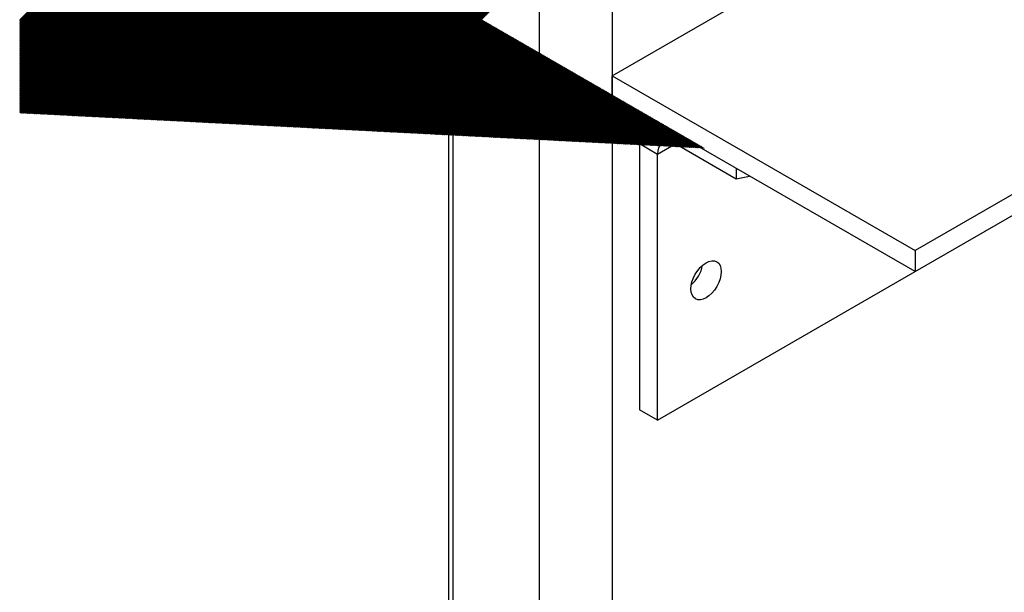
# Model space of a CAD drawing. Extents: x 5 to 3075, y 5 to 302.
# Drawn here: x 1397 to 1420, y 130 to 143 of the extents above; entities that cross this region are included whole.
import ezdxf

# ---------------------------------------------------------------- set-up
doc = ezdxf.new("R2010")
doc.units = 0
doc.header["$LTSCALE"] = 0.5
doc.header["$MEASUREMENT"] = 0
doc.layers.get('0').update_dxf_attribs({"linetype": 'CONTINUOUS'})
for name, color, linetype in [('AM_8', 1, 'CONTINUOUS'), ('VISIBLE EDGES(CIBES)', 7, 'CONTINUOUS'), ('VISIBLE TANGENT EDGES(CIBES)', 7, 'CONTINUOUS')]:
    doc.layers.add(name, color=color, linetype=linetype)

# ---------------------------------------------------------------- blocks, each defined once
blk = doc.blocks.new('B3_FORCE_DETAIL_A')
at = {"layer": 'AM_8', "color": 7, "linetype": 'Continuous'}
for p, q in [((51.61, 227.89), (159.13, 335.41)), ((50.82, 227.93), (157.16, 334.27)), ((50.9, 227.92), (157.36, 334.38)), ((50.98, 227.92), (157.55, 334.5)), ((51.06, 227.92), (157.75, 334.61)), ((51.14, 227.91), (157.95, 334.72)), ((51.22, 227.91), (158.15, 334.84)), ((51.3, 227.9), (158.34, 334.95)), ((51.37, 227.9), (158.54, 335.07)), ((51.45, 227.89), (158.74, 335.18)), ((51.53, 227.89), (158.94, 335.29)), ((50.03, 227.97), (155.19, 333.13)), ((50.11, 227.96), (155.38, 333.24)), ((50.18, 227.96), (155.58, 333.36)), ((50.26, 227.96), (155.78, 333.47)), ((50.34, 227.95), (155.98, 333.58)), ((50.42, 227.95), (156.17, 333.7)), ((50.5, 227.94), (156.37, 333.81)), ((50.58, 227.94), (156.57, 333.93)), ((50.66, 227.94), (156.76, 334.04)), ((50.74, 227.93), (156.96, 334.15)), ((49.23, 228.01), (153.21, 331.99)), ((49.31, 228.01), (153.41, 332.1)), ((49.39, 228), (153.61, 332.22)), ((49.47, 228), (153.8, 332.33)), ((49.55, 227.99), (154, 332.44)), ((49.63, 227.99), (154.2, 332.56)), ((49.71, 227.98), (154.4, 332.67)), ((49.79, 227.98), (154.59, 332.79)), ((49.87, 227.98), (154.79, 332.9)), ((49.95, 227.97), (154.99, 333.01)), ((48.44, 228.05), (151.24, 330.85)), ((48.52, 228.05), (151.43, 330.96)), ((48.6, 228.04), (151.63, 331.08)), ((48.68, 228.04), (151.83, 331.19)), ((48.76, 228.03), (152.03, 331.3)), ((48.84, 228.03), (152.22, 331.42)), ((48.91, 228.03), (152.42, 331.53)), ((48.99, 228.02), (152.62, 331.65)), ((49.07, 228.02), (152.82, 331.76)), ((49.15, 228.01), (153.01, 331.87)), ((47.65, 228.09), (149.26, 329.71)), ((47.72, 228.09), (149.46, 329.82)), ((47.8, 228.08), (149.66, 329.94)), ((47.88, 228.08), (149.86, 330.05)), ((47.96, 228.07), (150.05, 330.16)), ((48.04, 228.07), (150.25, 330.28)), ((48.12, 228.07), (150.45, 330.39)), ((48.2, 228.06), (150.64, 330.51)), ((48.28, 228.06), (150.84, 330.62)), ((48.36, 228.05), (151.04, 330.73)), ((46.85, 228.13), (147.29, 328.57)), ((46.93, 228.13), (147.49, 328.68)), ((47.01, 228.12), (147.68, 328.8)), ((47.09, 228.12), (147.88, 328.91)), ((47.17, 228.12), (148.08, 329.03)), ((47.25, 228.11), (148.28, 329.14)), ((47.33, 228.11), (148.47, 329.25)), ((47.41, 228.1), (148.67, 329.37)), ((47.49, 228.1), (148.87, 329.48)), ((47.57, 228.09), (149.07, 329.59)), ((46.06, 228.17), (145.31, 327.43)), ((46.14, 228.17), (145.51, 327.54)), ((46.22, 228.16), (145.71, 327.66)), ((46.3, 228.16), (145.91, 327.77)), ((46.38, 228.16), (146.1, 327.89)), ((46.45, 228.15), (146.3, 328)), ((46.53, 228.15), (146.5, 328.11)), ((46.61, 228.14), (146.7, 328.23)), ((46.69, 228.14), (146.89, 328.34)), ((46.77, 228.14), (147.09, 328.46)), ((45.26, 228.21), (143.34, 326.29)), ((45.34, 228.21), (143.54, 326.4)), ((45.42, 228.21), (143.74, 326.52)), ((45.5, 228.2), (143.93, 326.63)), ((45.58, 228.2), (144.13, 326.75)), ((45.66, 228.19), (144.33, 326.86)), ((45.74, 228.19), (144.53, 326.97)), ((45.82, 228.18), (144.72, 327.09)), ((45.9, 228.18), (144.92, 327.2)), ((45.98, 228.18), (145.12, 327.32)), ((44.47, 228.25), (141.37, 325.15)), ((44.55, 228.25), (141.56, 325.26)), ((44.63, 228.25), (141.76, 325.38)), ((44.71, 228.24), (141.96, 325.49)), ((44.79, 228.24), (142.16, 325.61)), ((44.87, 228.23), (142.35, 325.72)), ((44.95, 228.23), (142.55, 325.83)), ((45.03, 228.23), (142.75, 325.95)), ((45.11, 228.22), (142.95, 326.06)), ((45.18, 228.22), (143.14, 326.18)), ((43.68, 228.3), (139.39, 324.01)), ((43.76, 228.29), (139.59, 324.12)), ((43.84, 228.29), (139.79, 324.24)), ((43.92, 228.28), (139.98, 324.35)), ((43.99, 228.28), (140.18, 324.47)), ((44.07, 228.27), (140.38, 324.58)), ((44.15, 228.27), (140.58, 324.69)), ((44.23, 228.27), (140.77, 324.81)), ((44.31, 228.26), (140.97, 324.92)), ((44.39, 228.26), (141.17, 325.04)), ((42.88, 228.34), (137.42, 322.87)), ((42.96, 228.33), (137.62, 322.98)), ((43.04, 228.33), (137.81, 323.1)), ((43.12, 228.32), (138.01, 323.21)), ((43.2, 228.32), (138.21, 323.33)), ((43.28, 228.32), (138.41, 323.44)), ((43.36, 228.31), (138.6, 323.55)), ((43.44, 228.31), (138.8, 323.67)), ((43.52, 228.3), (139, 323.78)), ((43.6, 228.3), (139.19, 323.9)), ((42.01, 228.38), (135.25, 321.62)), ((42.09, 228.38), (135.44, 321.73)), ((42.17, 228.37), (135.64, 321.84)), ((42.25, 228.37), (135.84, 321.96)), ((42.33, 228.36), (136.04, 322.07)), ((42.41, 228.36), (136.23, 322.19)), ((42.49, 228.36), (136.43, 322.3)), ((42.57, 228.35), (136.63, 322.41)), ((42.65, 228.35), (136.83, 322.53)), ((42.72, 228.34), (137.02, 322.64)), ((42.8, 228.34), (137.22, 322.76)), ((41.22, 228.42), (133.27, 320.48)), ((41.3, 228.42), (133.47, 320.59)), ((41.38, 228.41), (133.67, 320.7)), ((41.46, 228.41), (133.86, 320.82)), ((41.53, 228.41), (134.06, 320.93)), ((41.61, 228.4), (134.26, 321.05)), ((41.69, 228.4), (134.46, 321.16)), ((41.77, 228.39), (134.65, 321.27)), ((41.85, 228.39), (134.85, 321.39)), ((41.93, 228.38), (135.05, 321.5)), ((40.42, 228.46), (131.3, 319.34)), ((40.5, 228.46), (131.5, 319.45)), ((40.58, 228.45), (131.69, 319.56)), ((40.66, 228.45), (131.89, 319.68)), ((40.74, 228.45), (132.09, 319.79)), ((40.82, 228.44), (132.29, 319.91)), ((40.9, 228.44), (132.48, 320.02)), ((40.98, 228.43), (132.68, 320.13)), ((41.06, 228.43), (132.88, 320.25)), ((41.14, 228.43), (133.07, 320.36)), ((39.63, 228.5), (129.32, 318.2)), ((39.71, 228.5), (129.52, 318.31)), ((39.79, 228.5), (129.72, 318.43)), ((39.87, 228.49), (129.92, 318.54)), ((39.95, 228.49), (130.11, 318.65)), ((40.03, 228.48), (130.31, 318.77)), ((40.11, 228.48), (130.51, 318.88)), ((40.19, 228.47), (130.71, 318.99)), ((40.26, 228.47), (130.9, 319.11)), ((40.34, 228.47), (131.1, 319.22)), ((38.84, 228.54), (127.35, 317.06)), ((38.92, 228.54), (127.55, 317.17)), ((39, 228.54), (127.74, 317.29)), ((39.07, 228.53), (127.94, 317.4)), ((39.15, 228.53), (128.14, 317.51)), ((39.23, 228.52), (128.34, 317.63)), ((39.31, 228.52), (128.53, 317.74)), ((39.39, 228.52), (128.73, 317.86)), ((39.47, 228.51), (128.93, 317.97)), ((39.55, 228.51), (129.13, 318.08)), ((38.04, 228.58), (125.38, 315.92)), ((38.12, 228.58), (125.57, 316.03)), ((38.2, 228.58), (125.77, 316.15)), ((38.28, 228.57), (125.97, 316.26)), ((38.36, 228.57), (126.17, 316.37)), ((38.44, 228.56), (126.36, 316.49)), ((38.52, 228.56), (126.56, 316.6)), ((38.6, 228.56), (126.76, 316.72)), ((38.68, 228.55), (126.95, 316.83)), ((38.76, 228.55), (127.15, 316.94)), ((37.25, 228.63), (123.4, 314.78)), ((37.33, 228.62), (123.6, 314.89)), ((37.41, 228.62), (123.8, 315.01)), ((37.49, 228.61), (123.99, 315.12)), ((37.57, 228.61), (124.19, 315.23)), ((37.65, 228.61), (124.39, 315.35)), ((37.73, 228.6), (124.59, 315.46)), ((37.8, 228.6), (124.78, 315.58)), ((37.88, 228.59), (124.98, 315.69)), ((37.96, 228.59), (125.18, 315.8)), ((36.46, 228.67), (121.43, 313.64)), ((36.54, 228.66), (121.62, 313.75)), ((36.61, 228.66), (121.82, 313.87)), ((36.69, 228.65), (122.02, 313.98)), ((36.77, 228.65), (122.22, 314.09)), ((36.85, 228.65), (122.41, 314.21)), ((36.93, 228.64), (122.61, 314.32)), ((37.01, 228.64), (122.81, 314.44)), ((37.09, 228.63), (123.01, 314.55)), ((37.17, 228.63), (123.2, 314.66)), ((35.66, 228.71), (119.45, 312.5)), ((35.74, 228.7), (119.65, 312.61)), ((35.82, 228.7), (119.85, 312.73)), ((35.9, 228.7), (120.05, 312.84)), ((35.98, 228.69), (120.24, 312.95)), ((36.06, 228.69), (120.44, 313.07)), ((36.14, 228.68), (120.64, 313.18)), ((36.22, 228.68), (120.83, 313.3)), ((36.3, 228.67), (121.03, 313.41)), ((36.38, 228.67), (121.23, 313.52)), ((34.87, 228.75), (117.48, 311.36)), ((34.95, 228.74), (117.68, 311.47)), ((35.03, 228.74), (117.87, 311.59)), ((35.11, 228.74), (118.07, 311.7)), ((35.19, 228.73), (118.27, 311.81)), ((35.27, 228.73), (118.47, 311.93)), ((35.34, 228.72), (118.66, 312.04)), ((35.42, 228.72), (118.86, 312.16)), ((35.5, 228.72), (119.06, 312.27)), ((35.58, 228.71), (119.26, 312.38)), ((34.08, 228.79), (115.5, 310.22)), ((34.15, 228.78), (115.7, 310.33)), ((34.23, 228.78), (115.9, 310.45)), ((34.31, 228.78), (116.1, 310.56)), ((34.39, 228.77), (116.29, 310.67)), ((34.47, 228.77), (116.49, 310.79)), ((34.55, 228.76), (116.69, 310.9)), ((34.63, 228.76), (116.89, 311.02)), ((34.71, 228.76), (117.08, 311.13)), ((34.79, 228.75), (117.28, 311.24)), ((33.28, 228.83), (113.53, 309.08)), ((33.36, 228.83), (113.73, 309.19)), ((33.44, 228.82), (113.93, 309.31)), ((33.52, 228.82), (114.12, 309.42)), ((33.6, 228.81), (114.32, 309.53)), ((33.68, 228.81), (114.52, 309.65)), ((33.76, 228.81), (114.71, 309.76)), ((33.84, 228.8), (114.91, 309.88)), ((33.92, 228.8), (115.11, 309.99)), ((34, 228.79), (115.31, 310.1)), ((32.49, 228.87), (111.56, 307.94)), ((32.57, 228.87), (111.75, 308.05)), ((32.65, 228.86), (111.95, 308.17)), ((32.73, 228.86), (112.15, 308.28)), ((32.81, 228.85), (112.35, 308.39)), ((32.88, 228.85), (112.54, 308.51)), ((32.96, 228.85), (112.74, 308.62)), ((33.04, 228.84), (112.94, 308.74)), ((33.12, 228.84), (113.14, 308.85)), ((33.2, 228.83), (113.33, 308.96)), ((31.62, 228.92), (109.38, 306.69)), ((31.69, 228.91), (109.58, 306.8)), ((31.77, 228.91), (109.78, 306.91)), ((31.85, 228.9), (109.98, 307.03)), ((31.93, 228.9), (110.17, 307.14)), ((32.01, 228.9), (110.37, 307.26)), ((32.09, 228.89), (110.57, 307.37)), ((32.17, 228.89), (110.77, 307.48)), ((32.25, 228.88), (110.96, 307.6)), ((32.33, 228.88), (111.16, 307.71)), ((32.41, 228.87), (111.36, 307.82)), ((30.82, 228.96), (107.41, 305.55)), ((30.9, 228.95), (107.61, 305.66)), ((30.98, 228.95), (107.81, 305.77)), ((31.06, 228.94), (108, 305.89)), ((31.14, 228.94), (108.2, 306)), ((31.22, 228.94), (108.4, 306.12)), ((31.3, 228.93), (108.59, 306.23)), ((31.38, 228.93), (108.79, 306.34)), ((31.46, 228.92), (108.99, 306.46)), ((31.54, 228.92), (109.19, 306.57)), ((30.03, 229), (105.44, 304.41)), ((30.11, 228.99), (105.63, 304.52)), ((30.19, 228.99), (105.83, 304.63)), ((30.27, 228.99), (106.03, 304.75)), ((30.35, 228.98), (106.23, 304.86)), ((30.42, 228.98), (106.42, 304.98)), ((30.5, 228.97), (106.62, 305.09)), ((30.58, 228.97), (106.82, 305.2)), ((30.66, 228.96), (107.02, 305.32)), ((30.74, 228.96), (107.21, 305.43)), ((29.23, 229.04), (103.46, 303.27)), ((29.31, 229.03), (103.66, 303.38)), ((29.39, 229.03), (103.86, 303.49)), ((29.47, 229.03), (104.05, 303.61)), ((29.55, 229.02), (104.25, 303.72)), ((29.63, 229.02), (104.45, 303.84)), ((29.71, 229.01), (104.65, 303.95)), ((29.79, 229.01), (104.84, 304.06)), ((29.87, 229.01), (105.04, 304.18)), ((29.95, 229), (105.24, 304.29)), ((28.44, 229.08), (101.49, 302.13)), ((28.52, 229.07), (101.69, 302.24)), ((28.6, 229.07), (101.88, 302.35)), ((28.68, 229.07), (102.08, 302.47)), ((28.76, 229.06), (102.28, 302.58)), ((28.84, 229.06), (102.48, 302.7)), ((28.92, 229.05), (102.67, 302.81)), ((29, 229.05), (102.87, 302.92)), ((29.08, 229.05), (103.07, 303.04)), ((29.16, 229.04), (103.26, 303.15)), ((27.65, 229.12), (99.51, 300.99)), ((27.73, 229.12), (99.71, 301.1)), ((27.81, 229.11), (99.91, 301.21)), ((27.89, 229.11), (100.11, 301.33)), ((27.96, 229.1), (100.3, 301.44)), ((28.04, 229.1), (100.5, 301.56)), ((28.12, 229.1), (100.7, 301.67)), ((28.2, 229.09), (100.9, 301.78)), ((28.28, 229.09), (101.09, 301.9)), ((28.36, 229.08), (101.29, 302.01)), ((26.85, 229.16), (97.54, 299.85)), ((26.93, 229.16), (97.74, 299.96)), ((27.01, 229.15), (97.93, 300.07)), ((27.09, 229.15), (98.13, 300.19)), ((27.17, 229.14), (98.33, 300.3)), ((27.25, 229.14), (98.53, 300.42)), ((27.33, 229.14), (98.72, 300.53)), ((27.41, 229.13), (98.92, 300.64)), ((27.49, 229.13), (99.12, 300.76)), ((27.57, 229.12), (99.32, 300.87)), ((26.06, 229.2), (95.57, 298.71)), ((26.14, 229.2), (95.76, 298.82)), ((26.22, 229.19), (95.96, 298.93)), ((26.3, 229.19), (96.16, 299.05)), ((26.38, 229.19), (96.36, 299.16)), ((26.46, 229.18), (96.55, 299.28)), ((26.54, 229.18), (96.75, 299.39)), ((26.62, 229.17), (96.95, 299.5)), ((26.7, 229.17), (97.14, 299.62)), ((26.77, 229.16), (97.34, 299.73)), ((25.27, 229.24), (93.59, 297.57)), ((25.35, 229.24), (93.79, 297.68)), ((25.43, 229.23), (93.99, 297.79)), ((25.5, 229.23), (94.18, 297.91)), ((25.58, 229.23), (94.38, 298.02)), ((25.66, 229.22), (94.58, 298.14)), ((25.74, 229.22), (94.78, 298.25)), ((25.82, 229.21), (94.97, 298.36)), ((25.9, 229.21), (95.17, 298.48)), ((25.98, 229.21), (95.37, 298.59)), ((24.47, 229.28), (91.62, 296.43)), ((24.55, 229.28), (91.81, 296.54)), ((24.63, 229.27), (92.01, 296.65)), ((24.71, 229.27), (92.21, 296.77)), ((24.79, 229.27), (92.41, 296.88)), ((24.87, 229.26), (92.6, 297)), ((24.95, 229.26), (92.8, 297.11)), ((25.03, 229.25), (93, 297.22)), ((25.11, 229.25), (93.2, 297.34)), ((25.19, 229.25), (93.39, 297.45)), ((23.68, 229.32), (89.64, 295.29)), ((23.76, 229.32), (89.84, 295.4)), ((23.84, 229.32), (90.04, 295.52)), ((23.92, 229.31), (90.24, 295.63)), ((24, 229.31), (90.43, 295.74)), ((24.08, 229.3), (90.63, 295.86)), ((24.16, 229.3), (90.83, 295.97)), ((24.24, 229.3), (91.02, 296.09)), ((24.31, 229.29), (91.22, 296.2)), ((24.39, 229.29), (91.42, 296.31)), ((22.89, 229.36), (87.67, 294.15)), ((22.97, 229.36), (87.87, 294.26)), ((23.04, 229.36), (88.06, 294.38)), ((23.12, 229.35), (88.26, 294.49)), ((23.2, 229.35), (88.46, 294.6)), ((23.28, 229.34), (88.66, 294.72)), ((23.36, 229.34), (88.85, 294.83)), ((23.44, 229.34), (89.05, 294.95)), ((23.52, 229.33), (89.25, 295.06)), ((23.6, 229.33), (89.45, 295.17)), ((22.09, 229.41), (85.69, 293.01)), ((22.17, 229.4), (85.89, 293.12)), ((22.25, 229.4), (86.09, 293.24)), ((22.33, 229.39), (86.29, 293.35)), ((22.41, 229.39), (86.48, 293.46)), ((22.49, 229.39), (86.68, 293.58)), ((22.57, 229.38), (86.88, 293.69)), ((22.65, 229.38), (87.08, 293.81)), ((22.73, 229.37), (87.27, 293.92)), ((22.81, 229.37), (87.47, 294.03)), ((21.22, 229.45), (83.52, 291.75)), ((21.3, 229.45), (83.72, 291.87)), ((21.38, 229.44), (83.92, 291.98)), ((21.46, 229.44), (84.12, 292.1)), ((21.54, 229.43), (84.31, 292.21)), ((21.62, 229.43), (84.51, 292.32)), ((21.7, 229.43), (84.71, 292.44)), ((21.77, 229.42), (84.9, 292.55)), ((21.85, 229.42), (85.1, 292.67)), ((21.93, 229.41), (85.3, 292.78)), ((22.01, 229.41), (85.5, 292.89)), ((20.43, 229.49), (81.55, 290.61)), ((20.51, 229.49), (81.75, 290.73)), ((20.58, 229.48), (81.94, 290.84)), ((20.66, 229.48), (82.14, 290.96)), ((20.74, 229.47), (82.34, 291.07)), ((20.82, 229.47), (82.54, 291.18)), ((20.9, 229.47), (82.73, 291.3)), ((20.98, 229.46), (82.93, 291.41)), ((21.06, 229.46), (83.13, 291.53)), ((21.14, 229.45), (83.33, 291.64)), ((19.63, 229.53), (79.57, 289.47)), ((19.71, 229.53), (79.77, 289.59)), ((19.79, 229.52), (79.97, 289.7)), ((19.87, 229.52), (80.17, 289.82)), ((19.95, 229.52), (80.36, 289.93)), ((20.03, 229.51), (80.56, 290.04)), ((20.11, 229.51), (80.76, 290.16)), ((20.19, 229.5), (80.96, 290.27)), ((20.27, 229.5), (81.15, 290.39)), ((20.35, 229.5), (81.35, 290.5)), ((18.84, 229.57), (77.6, 288.33)), ((18.92, 229.57), (77.8, 288.45)), ((19, 229.56), (78, 288.56)), ((19.08, 229.56), (78.19, 288.68)), ((19.16, 229.56), (78.39, 288.79)), ((19.24, 229.55), (78.59, 288.9)), ((19.31, 229.55), (78.78, 289.02)), ((19.39, 229.54), (78.98, 289.13)), ((19.47, 229.54), (79.18, 289.25)), ((19.55, 229.54), (79.38, 289.36)), ((18.05, 229.61), (75.63, 287.19)), ((18.12, 229.61), (75.82, 287.31)), ((18.2, 229.61), (76.02, 287.42)), ((18.28, 229.6), (76.22, 287.54)), ((18.36, 229.6), (76.42, 287.65)), ((18.44, 229.59), (76.61, 287.76)), ((18.52, 229.59), (76.81, 287.88)), ((18.6, 229.59), (77.01, 287.99)), ((18.68, 229.58), (77.21, 288.11)), ((18.76, 229.58), (77.4, 288.22)), ((17.25, 229.65), (73.65, 286.05)), ((17.33, 229.65), (73.85, 286.17)), ((17.41, 229.65), (74.05, 286.28)), ((17.49, 229.64), (74.24, 286.4)), ((17.57, 229.64), (74.44, 286.51)), ((17.65, 229.63), (74.64, 286.62)), ((17.73, 229.63), (74.84, 286.74)), ((17.81, 229.63), (75.03, 286.85)), ((17.89, 229.62), (75.23, 286.97)), ((17.97, 229.62), (75.43, 287.08)), ((16.46, 229.7), (71.68, 284.92)), ((16.54, 229.69), (71.88, 285.03)), ((16.62, 229.69), (72.07, 285.14)), ((16.7, 229.68), (72.27, 285.26)), ((16.78, 229.68), (72.47, 285.37)), ((16.85, 229.67), (72.66, 285.48)), ((16.93, 229.67), (72.86, 285.6)), ((17.01, 229.67), (73.06, 285.71)), ((17.09, 229.66), (73.26, 285.83)), ((17.17, 229.66), (73.45, 285.94)), ((15.66, 229.74), (69.7, 283.78)), ((15.74, 229.73), (69.9, 283.89)), ((15.82, 229.73), (70.1, 284)), ((15.9, 229.72), (70.3, 284.12)), ((15.98, 229.72), (70.49, 284.23)), ((16.06, 229.72), (70.69, 284.35)), ((16.14, 229.71), (70.89, 284.46)), ((16.22, 229.71), (71.09, 284.57)), ((16.3, 229.7), (71.28, 284.69)), ((16.38, 229.7), (71.48, 284.8)), ((14.87, 229.78), (67.73, 282.64)), ((14.95, 229.77), (67.93, 282.75)), ((15.03, 229.77), (68.12, 282.86)), ((15.11, 229.76), (68.32, 282.98)), ((15.19, 229.76), (68.52, 283.09)), ((15.27, 229.76), (68.72, 283.21)), ((15.35, 229.75), (68.91, 283.32)), ((15.43, 229.75), (69.11, 283.43)), ((15.51, 229.74), (69.31, 283.55)), ((15.59, 229.74), (69.51, 283.66)), ((14.08, 229.82), (65.76, 281.5)), ((14.16, 229.81), (65.95, 281.61)), ((14.24, 229.81), (66.15, 281.72)), ((14.32, 229.81), (66.35, 281.84)), ((14.39, 229.8), (66.54, 281.95)), ((14.47, 229.8), (66.74, 282.07)), ((14.55, 229.79), (66.94, 282.18)), ((14.63, 229.79), (67.14, 282.29)), ((14.71, 229.79), (67.33, 282.41)), ((14.79, 229.78), (67.53, 282.52)), ((13.28, 229.86), (63.78, 280.36)), ((13.36, 229.85), (63.98, 280.47)), ((13.44, 229.85), (64.18, 280.58)), ((13.52, 229.85), (64.37, 280.7)), ((13.6, 229.84), (64.57, 280.81)), ((13.68, 229.84), (64.77, 280.93)), ((13.76, 229.83), (64.97, 281.04)), ((13.84, 229.83), (65.16, 281.15)), ((13.92, 229.83), (65.36, 281.27)), ((14, 229.82), (65.56, 281.38)), ((12.49, 229.9), (61.81, 279.22)), ((12.57, 229.9), (62, 279.33)), ((12.65, 229.89), (62.2, 279.44)), ((12.73, 229.89), (62.4, 279.56)), ((12.81, 229.88), (62.6, 279.67)), ((12.89, 229.88), (62.79, 279.79)), ((12.97, 229.88), (62.99, 279.9)), ((13.05, 229.87), (63.19, 280.01)), ((13.13, 229.87), (63.39, 280.13)), ((13.2, 229.86), (63.58, 280.24)), ((11.7, 229.94), (59.83, 278.08)), ((11.78, 229.94), (60.03, 278.19)), ((11.86, 229.93), (60.23, 278.3)), ((11.93, 229.93), (60.43, 278.42)), ((12.01, 229.92), (60.62, 278.53)), ((12.09, 229.92), (60.82, 278.65)), ((12.17, 229.92), (61.02, 278.76)), ((12.25, 229.91), (61.21, 278.87)), ((12.33, 229.91), (61.41, 278.99)), ((12.41, 229.9), (61.61, 279.1)), ((10.82, 229.99), (57.66, 276.82)), ((10.9, 229.98), (57.86, 276.94)), ((10.98, 229.98), (58.06, 277.05)), ((11.06, 229.97), (58.25, 277.16)), ((11.14, 229.97), (58.45, 277.28)), ((11.22, 229.96), (58.65, 277.39)), ((11.3, 229.96), (58.85, 277.51)), ((11.38, 229.96), (59.04, 277.62)), ((11.46, 229.95), (59.24, 277.73)), ((11.54, 229.95), (59.44, 277.85)), ((11.62, 229.94), (59.64, 277.96)), ((10.77, 230.02), (57.46, 276.71)), ((10.77, 230.1), (57.27, 276.59)), ((10.77, 230.18), (57.07, 276.48)), ((10.77, 230.27), (56.87, 276.37)), ((10.77, 230.35), (56.67, 276.25)), ((10.77, 230.43), (56.48, 276.14)), ((10.77, 230.52), (56.28, 276.02)), ((10.77, 230.6), (56.08, 275.91)), ((10.77, 230.68), (55.88, 275.8)), ((10.77, 230.77), (55.69, 275.68)), ((10.77, 230.85), (55.49, 275.57)), ((10.77, 230.93), (55.29, 275.45)), ((10.77, 231.02), (55.09, 275.34)), ((10.77, 231.1), (54.9, 275.23)), ((10.77, 231.18), (54.7, 275.11)), ((10.77, 231.27), (54.5, 275)), ((10.77, 231.35), (54.31, 274.88)), ((10.77, 231.43), (54.11, 274.77)), ((10.77, 231.52), (53.91, 274.66)), ((10.77, 231.6), (53.71, 274.54)), ((10.77, 231.68), (53.52, 274.43)), ((10.77, 231.77), (53.32, 274.32)), ((10.77, 231.85), (53.12, 274.2)), ((10.77, 231.94), (52.92, 274.09)), ((10.77, 232.02), (52.73, 273.97)), ((10.77, 232.1), (52.53, 273.86)), ((10.77, 232.19), (52.33, 273.75)), ((10.77, 232.27), (52.13, 273.63)), ((10.77, 232.35), (51.94, 273.52)), ((10.77, 232.44), (51.74, 273.4)), ((10.77, 232.52), (51.54, 273.29)), ((10.77, 232.6), (51.34, 273.18)), ((10.77, 232.69), (51.15, 273.06)), ((10.77, 232.77), (50.95, 272.95)), ((10.77, 232.85), (50.75, 272.83)), ((10.77, 232.94), (50.55, 272.72)), ((10.77, 233.02), (50.36, 272.61)), ((10.77, 233.1), (50.16, 272.49)), ((10.77, 233.19), (49.96, 272.38)), ((10.77, 233.27), (49.76, 272.26)), ((10.77, 233.35), (49.57, 272.15)), ((10.77, 233.44), (49.37, 272.04)), ((10.77, 233.52), (49.17, 271.92)), ((10.77, 233.6), (48.97, 271.81)), ((10.77, 233.69), (48.78, 271.69)), ((10.77, 233.77), (48.58, 271.58)), ((10.77, 233.85), (48.38, 271.47)), ((10.77, 233.94), (48.19, 271.35)), ((10.77, 234.02), (47.99, 271.24)), ((10.77, 234.1), (47.79, 271.12)), ((10.77, 234.19), (47.59, 271.01)), ((10.77, 234.27), (47.4, 270.9)), ((10.77, 234.35), (47.2, 270.78)), ((10.77, 234.44), (47, 270.67)), ((10.77, 234.52), (46.8, 270.55)), ((10.77, 234.61), (46.61, 270.44)), ((10.77, 234.69), (46.41, 270.33)), ((10.77, 234.77), (46.21, 270.21)), ((10.77, 234.86), (46.01, 270.1)), ((10.77, 234.94), (45.82, 269.98)), ((10.77, 235.02), (45.62, 269.87)), ((10.77, 235.11), (45.42, 269.76)), ((10.77, 235.19), (45.22, 269.64)), ((10.77, 235.27), (45.03, 269.53)), ((10.77, 235.36), (44.83, 269.41)), ((10.77, 235.44), (44.63, 269.3)), ((10.77, 235.52), (44.43, 269.19)), ((10.77, 235.61), (44.24, 269.07)), ((10.77, 235.69), (44.04, 268.96)), ((10.77, 235.77), (43.84, 268.84)), ((10.77, 235.86), (43.64, 268.73)), ((10.77, 235.94), (43.45, 268.62)), ((10.77, 236.02), (43.25, 268.5)), ((10.77, 236.11), (43.05, 268.39)), ((10.77, 236.19), (42.85, 268.27)), ((10.77, 236.27), (42.66, 268.16)), ((10.77, 236.36), (42.46, 268.05)), ((10.77, 236.44), (42.26, 267.93)), ((10.77, 236.52), (42.07, 267.82)), ((10.77, 236.61), (41.87, 267.7)), ((10.77, 236.69), (41.67, 267.59)), ((10.77, 236.77), (41.47, 267.48)), ((10.77, 236.86), (41.28, 267.36)), ((10.77, 236.94), (41.08, 267.25)), ((10.77, 237.02), (40.88, 267.13)), ((10.77, 237.11), (40.68, 267.02)), ((10.77, 237.19), (40.49, 266.91)), ((10.77, 237.28), (40.29, 266.79)), ((10.77, 237.36), (40.09, 266.68)), ((10.77, 237.44), (39.89, 266.56)), ((10.77, 237.53), (39.7, 266.45)), ((10.77, 237.61), (39.5, 266.34)), ((10.77, 237.69), (39.3, 266.22)), ((10.77, 237.78), (39.1, 266.11)), ((10.77, 237.86), (38.91, 265.99)), ((10.77, 237.94), (38.71, 265.88)), ((10.77, 238.03), (38.51, 265.77)), ((10.77, 238.11), (38.31, 265.65)), ((10.77, 238.19), (38.12, 265.54)), ((10.77, 238.28), (37.92, 265.42)), ((10.77, 238.36), (37.72, 265.31)), ((10.77, 238.44), (37.52, 265.2)), ((10.77, 238.53), (37.33, 265.08)), ((10.77, 238.61), (37.13, 264.97)), ((10.77, 238.69), (36.93, 264.85)), ((10.77, 238.78), (36.73, 264.74)), ((10.77, 238.86), (36.54, 264.63)), ((10.77, 238.94), (36.34, 264.51)), ((10.77, 239.03), (36.14, 264.4)), ((10.77, 239.11), (35.95, 264.28)), ((10.77, 239.19), (35.75, 264.17)), ((10.77, 239.28), (35.55, 264.06)), ((10.77, 239.36), (35.35, 263.94)), ((10.77, 239.44), (35.16, 263.83)), ((10.77, 239.53), (34.96, 263.71)), ((10.77, 239.61), (34.76, 263.6)), ((10.77, 239.69), (34.56, 263.49)), ((10.77, 239.78), (34.37, 263.37)), ((10.77, 239.86), (34.17, 263.26)), ((10.77, 239.95), (33.97, 263.15)), ((10.77, 240.03), (33.77, 263.03)), ((10.77, 240.11), (33.58, 262.92)), ((10.77, 240.2), (33.38, 262.8)), ((10.77, 240.28), (33.18, 262.69)), ((10.77, 240.36), (32.98, 262.58)), ((10.77, 240.45), (32.79, 262.46)), ((10.77, 240.53), (32.59, 262.35)), ((10.77, 240.61), (32.39, 262.23)), ((10.77, 240.7), (32.19, 262.12)), ((10.77, 240.78), (32, 262.01)), ((10.77, 240.86), (31.8, 261.89)), ((51.69, 227.88), (64.69, 240.88)), ((51.77, 227.88), (64.74, 240.85)), ((51.85, 227.87), (64.79, 240.82)), ((51.93, 227.87), (64.84, 240.79)), ((52.01, 227.87), (64.9, 240.75)), ((52.09, 227.86), (64.95, 240.72)), ((52.17, 227.86), (65, 240.69)), ((52.25, 227.85), (65.06, 240.66)), ((52.33, 227.85), (65.11, 240.63)), ((52.41, 227.85), (65.16, 240.6)), ((52.49, 227.84), (65.22, 240.57)), ((52.57, 227.84), (65.27, 240.54)), ((52.64, 227.83), (65.32, 240.51)), ((52.72, 227.83), (65.37, 240.48)), ((52.8, 227.83), (65.43, 240.45)), ((52.88, 227.82), (65.48, 240.42)), ((52.96, 227.82), (65.53, 240.39)), ((53.04, 227.81), (65.59, 240.36)), ((53.12, 227.81), (65.64, 240.33)), ((53.2, 227.81), (65.69, 240.3)), ((53.28, 227.8), (65.74, 240.27)), ((53.36, 227.8), (65.8, 240.24)), ((53.44, 227.79), (65.85, 240.2)), ((53.52, 227.79), (65.9, 240.17)), ((53.6, 227.78), (65.96, 240.14)), ((53.68, 227.78), (66.01, 240.11)), ((53.76, 227.78), (66.06, 240.08)), ((53.83, 227.77), (66.11, 240.05)), ((53.91, 227.77), (66.17, 240.02)), ((53.99, 227.76), (66.22, 239.99)), ((54.07, 227.76), (66.27, 239.96)), ((54.15, 227.76), (66.33, 239.93)), ((54.23, 227.75), (66.38, 239.9)), ((54.31, 227.75), (66.43, 239.87)), ((54.39, 227.74), (66.48, 239.84)), ((54.47, 227.74), (66.54, 239.81)), ((54.55, 227.74), (66.59, 239.78)), ((54.63, 227.73), (66.64, 239.75)), ((54.71, 227.73), (66.7, 239.72)), ((54.79, 227.72), (66.75, 239.69)), ((54.87, 227.72), (66.8, 239.66)), ((54.95, 227.72), (66.85, 239.62)), ((55.03, 227.71), (66.91, 239.59)), ((55.1, 227.71), (66.96, 239.56)), ((55.18, 227.7), (67.01, 239.53)), ((55.26, 227.7), (67.07, 239.5)), ((55.34, 227.69), (67.12, 239.47)), ((55.42, 227.69), (67.17, 239.44)), ((55.5, 227.69), (67.23, 239.41)), ((55.58, 227.68), (67.28, 239.38)), ((55.66, 227.68), (67.33, 239.35)), ((55.74, 227.67), (67.38, 239.32)), ((55.82, 227.67), (67.44, 239.29)), ((55.9, 227.67), (67.49, 239.26)), ((55.98, 227.66), (67.54, 239.23)), ((56.06, 227.66), (67.6, 239.2)), ((56.14, 227.65), (67.65, 239.17)), ((56.22, 227.65), (67.7, 239.14)), ((56.29, 227.65), (67.75, 239.11)), ((56.37, 227.64), (67.81, 239.07)), ((56.45, 227.64), (67.86, 239.04)), ((56.53, 227.63), (67.91, 239.01)), ((56.61, 227.63), (67.97, 238.98)), ((56.69, 227.63), (68.02, 238.95)), ((56.77, 227.62), (68.07, 238.92)), ((56.85, 227.62), (68.12, 238.89)), ((56.93, 227.61), (68.18, 238.86)), ((57.01, 227.61), (68.23, 238.83)), ((57.09, 227.61), (68.28, 238.8)), ((57.17, 227.6), (68.34, 238.77)), ((57.25, 227.6), (68.39, 238.74)), ((57.33, 227.59), (68.44, 238.71)), ((57.41, 227.59), (68.49, 238.68)), ((57.49, 227.58), (68.55, 238.65)), ((57.56, 227.58), (68.6, 238.62)), ((57.64, 227.58), (68.65, 238.59)), ((57.72, 227.57), (68.71, 238.56)), ((57.8, 227.57), (68.76, 238.53)), ((57.88, 227.56), (68.81, 238.49)), ((57.96, 227.56), (68.87, 238.46)), ((58.04, 227.56), (68.92, 238.43)), ((58.12, 227.55), (68.97, 238.4)), ((58.2, 227.55), (69.02, 238.37)), ((58.28, 227.54), (69.08, 238.34)), ((58.36, 227.54), (69.13, 238.31)), ((58.44, 227.54), (69.18, 238.28)), ((58.52, 227.53), (69.24, 238.25)), ((58.6, 227.53), (69.29, 238.22)), ((58.68, 227.52), (69.34, 238.19)), ((58.75, 227.52), (69.39, 238.16)), ((58.83, 227.52), (69.45, 238.13)), ((58.91, 227.51), (69.5, 238.1)), ((58.99, 227.51), (69.55, 238.07)), ((59.07, 227.5), (69.61, 238.04)), ((59.15, 227.5), (69.66, 238.01)), ((59.23, 227.49), (69.71, 237.98)), ((59.31, 227.49), (69.76, 237.94)), ((59.39, 227.49), (69.82, 237.91)), ((59.47, 227.48), (69.87, 237.88)), ((59.55, 227.48), (69.92, 237.85)), ((59.63, 227.47), (69.98, 237.82)), ((59.71, 227.47), (70.03, 237.79)), ((59.79, 227.47), (70.08, 237.76)), ((59.87, 227.46), (70.13, 237.73)), ((59.95, 227.46), (70.19, 237.7)), ((60.02, 227.45), (70.24, 237.67)), ((60.1, 227.45), (70.29, 237.64)), ((60.18, 227.45), (70.35, 237.61)), ((60.26, 227.44), (70.4, 237.58)), ((60.34, 227.44), (70.45, 237.55)), ((60.42, 227.43), (70.5, 237.52)), ((60.5, 227.43), (70.56, 237.49)), ((60.58, 227.43), (70.61, 237.46)), ((60.66, 227.42), (70.66, 237.43)), ((60.74, 227.42), (70.72, 237.4)), ((60.82, 227.41), (70.77, 237.36)), ((60.9, 227.41), (70.82, 237.33)), ((60.98, 227.41), (70.88, 237.3)), ((61.06, 227.4), (70.93, 237.27)), ((61.14, 227.4), (70.98, 237.24)), ((61.21, 227.39), (71.03, 237.21)), ((61.29, 227.39), (71.09, 237.18)), ((61.37, 227.38), (71.14, 237.15)), ((61.45, 227.38), (71.19, 237.12)), ((61.53, 227.38), (71.25, 237.09)), ((61.61, 227.37), (71.3, 237.06)), ((61.69, 227.37), (71.35, 237.03)), ((61.77, 227.36), (71.4, 237)), ((61.85, 227.36), (71.46, 236.97)), ((61.93, 227.36), (71.51, 236.94)), ((62.01, 227.35), (71.56, 236.91)), ((62.09, 227.35), (71.62, 236.88)), ((62.17, 227.34), (71.67, 236.85)), ((62.25, 227.34), (71.72, 236.81)), ((62.33, 227.34), (71.77, 236.78)), ((62.41, 227.33), (71.83, 236.75)), ((62.48, 227.33), (71.88, 236.72)), ((62.56, 227.32), (71.93, 236.69)), ((62.64, 227.32), (71.99, 236.66)), ((62.72, 227.32), (72.04, 236.63)), ((62.8, 227.31), (72.09, 236.6)), ((62.88, 227.31), (72.14, 236.57)), ((62.96, 227.3), (72.2, 236.54)), ((63.04, 227.3), (72.25, 236.51)), ((63.12, 227.29), (72.3, 236.48)), ((63.2, 227.29), (72.36, 236.45)), ((63.28, 227.29), (72.41, 236.42)), ((63.36, 227.28), (72.46, 236.39)), ((63.44, 227.28), (72.52, 236.36)), ((63.52, 227.27), (72.57, 236.33)), ((63.6, 227.27), (72.62, 236.3)), ((63.67, 227.27), (72.67, 236.27)), ((63.75, 227.26), (72.73, 236.23)), ((63.83, 227.26), (72.78, 236.2)), ((63.91, 227.25), (72.83, 236.17)), ((63.99, 227.25), (72.89, 236.14)), ((64.07, 227.25), (72.94, 236.11)), ((64.15, 227.24), (72.99, 236.08)), ((64.23, 227.24), (73.04, 236.05)), ((64.31, 227.23), (73.1, 236.02)), ((64.39, 227.23), (73.15, 235.99)), ((64.47, 227.23), (73.2, 235.96)), ((64.55, 227.22), (73.26, 235.93)), ((64.63, 227.22), (73.31, 235.9)), ((64.71, 227.21), (73.36, 235.87)), ((64.79, 227.21), (73.41, 235.84)), ((64.87, 227.2), (73.47, 235.81)), ((64.94, 227.2), (73.52, 235.78)), ((65.02, 227.2), (73.57, 235.75)), ((65.1, 227.19), (73.63, 235.72)), ((65.18, 227.19), (73.68, 235.68)), ((65.26, 227.18), (73.73, 235.65)), ((65.34, 227.18), (73.78, 235.62)), ((65.42, 227.18), (73.84, 235.59)), ((65.5, 227.17), (73.89, 235.56)), ((65.58, 227.17), (73.94, 235.53)), ((65.66, 227.16), (74, 235.5)), ((65.74, 227.16), (74.05, 235.47)), ((65.82, 227.16), (74.1, 235.44)), ((65.9, 227.15), (74.15, 235.41)), ((65.98, 227.15), (74.21, 235.38)), ((66.06, 227.14), (74.26, 235.35)), ((66.13, 227.14), (74.31, 235.32)), ((66.21, 227.14), (74.37, 235.29)), ((66.29, 227.13), (74.42, 235.26)), ((66.37, 227.13), (74.47, 235.23)), ((66.45, 227.12), (74.53, 235.2)), ((66.53, 227.12), (74.58, 235.17)), ((66.61, 227.12), (74.63, 235.14)), ((66.69, 227.11), (74.68, 235.1)), ((66.77, 227.11), (74.74, 235.07)), ((66.85, 227.1), (74.79, 235.04)), ((66.93, 227.1), (74.84, 235.01)), ((67.01, 227.09), (74.9, 234.98)), ((67.09, 227.09), (74.95, 234.95)), ((67.17, 227.09), (75, 234.92)), ((67.25, 227.08), (75.05, 234.89)), ((67.33, 227.08), (75.11, 234.86)), ((67.4, 227.07), (75.16, 234.83)), ((67.48, 227.07), (75.21, 234.8)), ((67.56, 227.07), (75.27, 234.77)), ((67.64, 227.06), (75.32, 234.74)), ((67.72, 227.06), (75.37, 234.71)), ((67.8, 227.05), (75.42, 234.68)), ((67.88, 227.05), (75.48, 234.65)), ((67.96, 227.05), (75.53, 234.62)), ((68.04, 227.04), (75.58, 234.59)), ((68.12, 227.04), (75.64, 234.55)), ((68.2, 227.03), (75.69, 234.52)), ((68.28, 227.03), (75.74, 234.49)), ((68.36, 227.03), (75.79, 234.46)), ((68.44, 227.02), (75.85, 234.43)), ((68.52, 227.02), (75.9, 234.4)), ((68.59, 227.01), (75.95, 234.37)), ((68.67, 227.01), (76.01, 234.34)), ((68.75, 227), (76.06, 234.31)), ((68.83, 227), (76.11, 234.28)), ((68.91, 227), (76.17, 234.25)), ((68.99, 226.99), (76.22, 234.22)), ((69.07, 226.99), (76.27, 234.19)), ((69.15, 226.98), (76.32, 234.16)), ((69.23, 226.98), (76.38, 234.13)), ((69.31, 226.98), (76.43, 234.1)), ((69.39, 226.97), (76.48, 234.07)), ((69.47, 226.97), (76.54, 234.04)), ((69.55, 226.96), (76.59, 234.01)), ((69.63, 226.96), (76.64, 233.97)), ((69.71, 226.96), (76.69, 233.94)), ((69.79, 226.95), (76.75, 233.91)), ((69.86, 226.95), (76.8, 233.88)), ((69.94, 226.94), (76.85, 233.85)), ((70.02, 226.94), (76.91, 233.82)), ((70.1, 226.94), (76.96, 233.79)), ((70.18, 226.93), (77.01, 233.76)), ((70.26, 226.93), (77.06, 233.73)), ((70.34, 226.92), (77.12, 233.7)), ((70.42, 226.92), (77.17, 233.67)), ((70.5, 226.92), (77.22, 233.64)), ((70.58, 226.91), (77.28, 233.61)), ((70.66, 226.91), (77.33, 233.58)), ((70.74, 226.9), (77.38, 233.55)), ((70.82, 226.9), (77.43, 233.52)), ((70.9, 226.89), (77.49, 233.49)), ((70.98, 226.89), (77.54, 233.46)), ((71.05, 226.89), (77.59, 233.42)), ((71.13, 226.88), (77.65, 233.39)), ((71.21, 226.88), (77.7, 233.36)), ((71.29, 226.87), (77.75, 233.33)), ((71.37, 226.87), (77.8, 233.3)), ((71.45, 226.87), (77.86, 233.27)), ((71.53, 226.86), (77.91, 233.24)), ((71.61, 226.86), (77.96, 233.21)), ((71.69, 226.85), (78.02, 233.18)), ((71.77, 226.85), (78.07, 233.15)), ((71.85, 226.85), (78.12, 233.12)), ((71.93, 226.84), (78.18, 233.09)), ((72.01, 226.84), (78.23, 233.06)), ((72.09, 226.83), (78.28, 233.03)), ((72.17, 226.83), (78.33, 233)), ((72.25, 226.83), (78.39, 232.97)), ((72.32, 226.82), (78.44, 232.94)), ((72.4, 226.82), (78.49, 232.91)), ((72.48, 226.81), (78.55, 232.88)), ((72.56, 226.81), (78.6, 232.84)), ((72.64, 226.8), (78.65, 232.81)), ((72.72, 226.8), (78.7, 232.78)), ((72.8, 226.8), (78.76, 232.75)), ((72.88, 226.79), (78.81, 232.72)), ((72.96, 226.79), (78.86, 232.69)), ((73.04, 226.78), (78.92, 232.66)), ((73.12, 226.78), (78.97, 232.63)), ((73.2, 226.78), (79.02, 232.6)), ((73.28, 226.77), (79.07, 232.57)), ((73.36, 226.77), (79.13, 232.54)), ((73.44, 226.76), (79.18, 232.51)), ((73.52, 226.76), (79.23, 232.48)), ((73.59, 226.76), (79.29, 232.45)), ((73.67, 226.75), (79.34, 232.42)), ((73.75, 226.75), (79.39, 232.39)), ((73.83, 226.74), (79.44, 232.36)), ((73.91, 226.74), (79.5, 232.33)), ((73.99, 226.74), (79.55, 232.29)), ((74.07, 226.73), (79.6, 232.26)), ((74.15, 226.73), (79.66, 232.23)), ((74.23, 226.72), (79.71, 232.2)), ((74.31, 226.72), (79.76, 232.17)), ((74.39, 226.72), (79.81, 232.14)), ((74.47, 226.71), (79.87, 232.11)), ((74.55, 226.71), (79.92, 232.08)), ((74.63, 226.7), (79.97, 232.05)), ((74.71, 226.7), (80.03, 232.02)), ((74.78, 226.69), (80.08, 231.99)), ((74.86, 226.69), (80.13, 231.96)), ((74.94, 226.69), (80.19, 231.93)), ((75.02, 226.68), (80.24, 231.9)), ((75.1, 226.68), (80.29, 231.87)), ((75.18, 226.67), (80.34, 231.84)), ((75.26, 226.67), (80.4, 231.81)), ((75.34, 226.67), (80.45, 231.78)), ((75.42, 226.66), (80.5, 231.75)), ((75.5, 226.66), (80.56, 231.71)), ((75.58, 226.65), (80.61, 231.68)), ((75.66, 226.65), (80.66, 231.65)), ((75.74, 226.65), (80.71, 231.62)), ((75.82, 226.64), (80.77, 231.59)), ((75.9, 226.64), (80.82, 231.56)), ((75.98, 226.63), (80.87, 231.53)), ((76.05, 226.63), (80.93, 231.5)), ((76.13, 226.63), (80.98, 231.47)), ((76.21, 226.62), (81.03, 231.44)), ((76.29, 226.62), (81.08, 231.41)), ((76.37, 226.61), (81.14, 231.38)), ((76.45, 226.61), (81.19, 231.35)), ((76.53, 226.6), (81.24, 231.32)), ((76.61, 226.6), (81.3, 231.29)), ((76.69, 226.6), (81.35, 231.26)), ((76.77, 226.59), (81.4, 231.23)), ((76.85, 226.59), (81.45, 231.2)), ((76.93, 226.58), (81.51, 231.16)), ((77.01, 226.58), (81.56, 231.13)), ((77.09, 226.58), (81.61, 231.1)), ((77.17, 226.57), (81.67, 231.07)), ((77.24, 226.57), (81.72, 231.04)), ((77.32, 226.56), (81.77, 231.01)), ((77.4, 226.56), (81.83, 230.98)), ((77.48, 226.56), (81.88, 230.95)), ((77.56, 226.55), (81.93, 230.92)), ((77.64, 226.55), (81.98, 230.89)), ((77.72, 226.54), (82.04, 230.86)), ((77.8, 226.54), (82.09, 230.83)), ((77.88, 226.54), (82.14, 230.8)), ((77.96, 226.53), (82.2, 230.77)), ((78.04, 226.53), (82.25, 230.74)), ((78.12, 226.52), (82.3, 230.71)), ((78.2, 226.52), (82.35, 230.68)), ((78.28, 226.51), (82.41, 230.65)), ((78.36, 226.51), (82.46, 230.62)), ((78.44, 226.51), (82.51, 230.58)), ((78.51, 226.5), (82.57, 230.55)), ((78.59, 226.5), (82.62, 230.52)), ((78.67, 226.49), (82.67, 230.49)), ((78.75, 226.49), (82.72, 230.46)), ((78.83, 226.49), (82.78, 230.43)), ((78.91, 226.48), (82.83, 230.4)), ((78.99, 226.48), (82.88, 230.37)), ((79.07, 226.47), (82.94, 230.34)), ((79.15, 226.47), (82.99, 230.31)), ((79.23, 226.47), (83.04, 230.28)), ((79.31, 226.46), (83.09, 230.25)), ((79.39, 226.46), (83.15, 230.22)), ((79.47, 226.45), (83.2, 230.19)), ((79.55, 226.45), (83.25, 230.16)), ((79.63, 226.45), (83.31, 230.13)), ((79.7, 226.44), (83.36, 230.1)), ((79.78, 226.44), (83.41, 230.07)), ((79.86, 226.43), (83.46, 230.03)), ((79.94, 226.43), (83.52, 230)), ((80.02, 226.43), (83.57, 229.97)), ((80.1, 226.42), (83.62, 229.94)), ((80.18, 226.42), (83.68, 229.91)), ((80.26, 226.41), (83.73, 229.88)), ((80.34, 226.41), (83.78, 229.85)), ((80.42, 226.4), (83.84, 229.82)), ((80.5, 226.4), (83.89, 229.79)), ((80.58, 226.4), (83.94, 229.76)), ((80.66, 226.39), (83.99, 229.73)), ((80.74, 226.39), (84.05, 229.7)), ((80.82, 226.38), (84.1, 229.67)), ((80.9, 226.38), (84.15, 229.64)), ((80.97, 226.38), (84.21, 229.61)), ((81.05, 226.37), (84.26, 229.58)), ((81.13, 226.37), (84.31, 229.55)), ((81.21, 226.36), (84.36, 229.52)), ((81.29, 226.36), (84.42, 229.49)), ((81.37, 226.36), (84.47, 229.45)), ((81.45, 226.35), (84.52, 229.42)), ((81.53, 226.35), (84.58, 229.39)), ((81.61, 226.34), (84.63, 229.36)), ((81.69, 226.34), (84.68, 229.33)), ((81.77, 226.34), (84.73, 229.3)), ((81.85, 226.33), (84.79, 229.27)), ((81.93, 226.33), (84.84, 229.24)), ((82.01, 226.32), (84.89, 229.21)), ((82.09, 226.32), (84.95, 229.18)), ((82.16, 226.31), (85, 229.15)), ((82.24, 226.31), (85.05, 229.12)), ((82.32, 226.31), (85.1, 229.09)), ((82.4, 226.3), (85.16, 229.06)), ((82.48, 226.3), (85.21, 229.03)), ((82.56, 226.29), (85.26, 229)), ((82.64, 226.29), (85.32, 228.97)), ((82.72, 226.29), (85.37, 228.94)), ((82.8, 226.28), (85.42, 228.9)), ((82.88, 226.28), (85.48, 228.87)), ((82.96, 226.27), (85.53, 228.84)), ((83.04, 226.27), (85.58, 228.81)), ((83.12, 226.27), (85.63, 228.78)), ((83.2, 226.26), (85.69, 228.75)), ((83.28, 226.26), (85.74, 228.72)), ((83.36, 226.25), (85.79, 228.69)), ((83.43, 226.25), (85.85, 228.66)), ((83.51, 226.25), (85.9, 228.63)), ((83.59, 226.24), (85.95, 228.6)), ((83.67, 226.24), (86, 228.57)), ((83.75, 226.23), (86.06, 228.54)), ((83.83, 226.23), (86.11, 228.51)), ((83.91, 226.23), (86.16, 228.48)), ((83.99, 226.22), (86.22, 228.45)), ((84.07, 226.22), (86.27, 228.42)), ((84.15, 226.21), (86.32, 228.39)), ((84.23, 226.21), (86.37, 228.36)), ((84.31, 226.2), (86.43, 228.32)), ((84.39, 226.2), (86.48, 228.29)), ((84.47, 226.2), (86.53, 228.26)), ((84.55, 226.19), (86.59, 228.23)), ((84.62, 226.19), (86.64, 228.2)), ((84.7, 226.18), (86.69, 228.17)), ((84.78, 226.18), (86.74, 228.14)), ((84.86, 226.18), (86.8, 228.11)), ((84.94, 226.17), (86.85, 228.08)), ((85.02, 226.17), (86.9, 228.05)), ((85.1, 226.16), (86.96, 228.02)), ((85.18, 226.16), (87.01, 227.99)), ((85.26, 226.16), (87.06, 227.96)), ((85.34, 226.15), (87.11, 227.93)), ((85.42, 226.15), (87.17, 227.9)), ((85.5, 226.14), (87.22, 227.87)), ((85.58, 226.14), (87.27, 227.84)), ((85.66, 226.14), (87.33, 227.81)), ((85.74, 226.13), (87.38, 227.77)), ((85.82, 226.13), (87.43, 227.74)), ((85.89, 226.12), (87.49, 227.71)), ((85.97, 226.12), (87.54, 227.68)), ((86.05, 226.11), (87.59, 227.65)), ((86.13, 226.11), (87.64, 227.62)), ((86.21, 226.11), (87.7, 227.59)), ((86.29, 226.1), (87.75, 227.56)), ((86.37, 226.1), (87.8, 227.53)), ((86.45, 226.09), (87.86, 227.5)), ((86.53, 226.09), (87.91, 227.47)), ((86.61, 226.09), (87.96, 227.44)), ((86.69, 226.08), (88.01, 227.41)), ((86.77, 226.08), (88.07, 227.38)), ((86.85, 226.07), (88.12, 227.35)), ((86.93, 226.07), (88.17, 227.32)), ((87.01, 226.07), (88.23, 227.29)), ((87.08, 226.06), (88.28, 227.26)), ((87.16, 226.06), (88.33, 227.23)), ((87.24, 226.05), (88.38, 227.19)), ((87.32, 226.05), (88.44, 227.16)), ((87.4, 226.05), (88.49, 227.13)), ((87.48, 226.04), (88.54, 227.1)), ((87.56, 226.04), (88.6, 227.07)), ((87.64, 226.03), (88.65, 227.04)), ((87.72, 226.03), (88.7, 227.01)), ((87.8, 226.03), (88.75, 226.98)), ((87.88, 226.02), (88.81, 226.95)), ((87.96, 226.02), (88.86, 226.92)), ((88.04, 226.01), (88.91, 226.89)), ((88.12, 226.01), (88.97, 226.86)), ((88.2, 226), (89.02, 226.83)), ((88.28, 226), (89.07, 226.8)), ((88.35, 226), (89.13, 226.77)), ((88.43, 225.99), (89.18, 226.74)), ((88.51, 225.99), (89.23, 226.71)), ((88.59, 225.98), (89.28, 226.68)), ((88.67, 225.98), (89.34, 226.64)), ((88.75, 225.98), (89.39, 226.61)), ((88.83, 225.97), (89.44, 226.58)), ((88.91, 225.97), (89.5, 226.55)), ((88.99, 225.96), (89.55, 226.52)), ((89.07, 225.96), (89.6, 226.49)), ((89.15, 225.96), (89.65, 226.46)), ((89.23, 225.95), (89.71, 226.43)), ((89.31, 225.95), (89.76, 226.4)), ((89.39, 225.94), (89.81, 226.37)), ((89.47, 225.94), (89.87, 226.34)), ((89.54, 225.94), (89.92, 226.31)), ((89.62, 225.93), (89.97, 226.28)), ((89.7, 225.93), (90.02, 226.25)), ((89.78, 225.92), (90.08, 226.22)), ((89.86, 225.92), (90.13, 226.19)), ((89.94, 225.91), (90.18, 226.16)), ((90.02, 225.91), (90.24, 226.13)), ((90.1, 225.91), (90.29, 226.1)), ((90.18, 225.9), (90.34, 226.06)), ((90.26, 225.9), (90.39, 226.03)), ((90.34, 225.89), (90.45, 226)), ((90.42, 225.89), (90.5, 225.97)), ((90.5, 225.89), (90.55, 225.94)), ((90.58, 225.88), (90.61, 225.91)), ((90.66, 225.88), (90.66, 225.88))]:
    blk.add_line(p, q, dxfattribs=at)
at = {"layer": 'VISIBLE EDGES(CIBES)'}
for p, q in [((60.8, 372.05), (60.8, 58.86)), ((79.88, 234.33), (246.75, 330.68)), ((282.11, 310.26), (115.23, 213.92)), ((115.23, 211.47), (282.11, 307.81)), ((79.88, 234.33), (115.23, 213.92)), ((79.88, 231.88), (79.88, 234.33)), ((115.23, 211.47), (79.88, 231.88)), ((84.48, 229.22), (84.3, 229.11)), ((83.06, 226.37), (83.06, 195.34)), ((87.3, 226.37), (94.37, 222.29)), ((85.18, 194.12), (85.18, 225.14)), ((94.37, 223.51), (94.37, 222.29)), ((94.37, 222.29), (95.92, 222.62)), ((115.23, 213.92), (115.23, 211.47)), ((85.18, 194.12), (115.23, 211.47)), ((85.18, 194.12), (83.06, 195.34))]:
    blk.add_line(p, q, dxfattribs=at)
for centre, major_axis, start_param, end_param in [((87.3, 223.92), (-3, 5.2), 6.220521, 7.068583), ((87.3, 223.92), (-1.5, 2.6), 5.497787, 7.068583), ((88.71, 211.67), (1.25, 2.17), 4.15479, 5.269988)]:
    blk.add_ellipse(centre, major_axis=major_axis, ratio=0.57735, start_param=start_param, end_param=end_param, dxfattribs=at)
blk.add_ellipse((90.84, 210.45), major_axis=(-1.25, -2.17), ratio=0.57735, dxfattribs=at)
at = {"layer": 'VISIBLE TANGENT EDGES(CIBES)'}
for p, q in [((79.88, 389.75), (79.88, 31.92)), ((71.39, 382.02), (71.39, 43.53)), ((61.31, 372.55), (61.31, 57.97)), ((87.3, 227.59), (87.3, 226.37)), ((85.18, 225.14), (83.06, 226.37)), ((87.3, 226.37), (85.18, 225.14))]:
    blk.add_line(p, q, dxfattribs=at)
blk = doc.blocks.new('LD_20200403081151_00000140')
blk.add_blockref('B3_FORCE_DETAIL_A', (0, 0))

msp = doc.modelspace()

# ---------------------------------------------------------------- block references
at = {"xscale": 0.2, "yscale": 0.2, "zscale": 0.2}
msp.add_blockref('LD_20200403081151_00000140', (1395, 95), dxfattribs=at)

doc.saveas('drawing.dxf')
